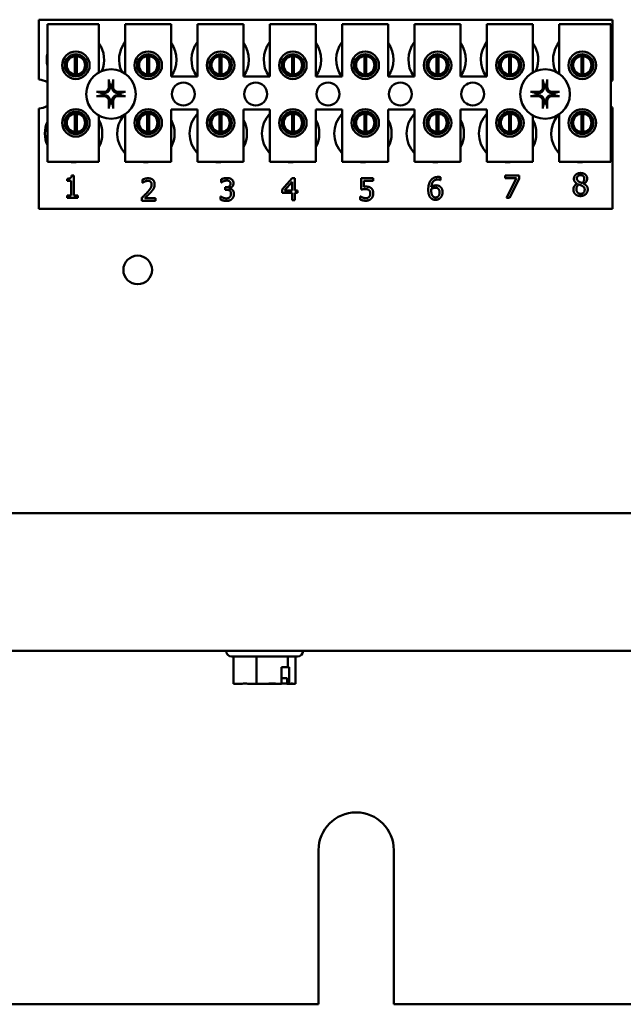
# Model space of a CAD drawing. Units: inches. Extents: x 2 to 86, y 1 to 67.
# Drawn here: x 58.6 to 60.5, y 18.1 to 21.1 of the extents above; entities that cross this region are included whole.
import ezdxf

# ---------------------------------------------------------------- set-up
doc = ezdxf.new("R2010")
doc.units = ezdxf.units.IN
doc.header["$LTSCALE"] = 4
doc.header["$MEASUREMENT"] = 0
doc.layers.add('Visible (ANSI)', color=7, linetype='Continuous', lineweight=50)

msp = doc.modelspace()

# ---------------------------------------------------------------- linework, layer by layer
at = {"layer": 'Visible (ANSI)'}
for p, q in [((58.6799, 21.1264), (60.4656, 21.1264)), ((58.6799, 20.9399), (58.6799, 21.1264)), ((60.4656, 21.1264), (60.4656, 20.9371)), ((58.707, 21.1127), (58.867, 21.1127)), ((58.707, 20.6841), (58.707, 21.1127)), ((58.867, 21.1127), (58.867, 20.9621)), ((58.9493, 21.1127), (59.0921, 21.1127)), ((58.9493, 20.9582), (58.9493, 21.1127)), ((59.0921, 21.1127), (59.0921, 20.9498)), ((59.1744, 21.1127), (59.3173, 21.1127)), ((59.1744, 20.9498), (59.1744, 21.1127)), ((59.3173, 21.1127), (59.3173, 20.9498)), ((59.3996, 21.1127), (59.5424, 21.1127)), ((59.3996, 20.9498), (59.3996, 21.1127)), ((59.5424, 21.1127), (59.5424, 20.9498)), ((59.6247, 21.1127), (59.7676, 21.1127)), ((59.6247, 20.9498), (59.6247, 21.1127)), ((59.7676, 21.1127), (59.7676, 20.9498)), ((59.8499, 21.1127), (59.9927, 21.1127)), ((59.8499, 20.9498), (59.8499, 21.1127)), ((59.9927, 21.1127), (59.9927, 20.9498)), ((60.075, 21.1127), (60.2179, 21.1127)), ((60.075, 20.9498), (60.075, 21.1127)), ((60.2179, 21.1127), (60.2179, 20.9621)), ((60.3001, 21.1127), (60.4601, 21.1127)), ((60.3001, 20.9582), (60.3001, 21.1127)), ((60.4601, 21.1127), (60.4601, 20.6841)), ((58.7657, 21.0021), (58.7657, 20.9672)), ((58.7928, 20.9564), (58.7928, 21.0132)), ((58.7983, 21.0132), (58.7983, 20.9564)), ((58.8254, 20.9672), (58.8254, 21.0021)), ((58.9909, 21.0021), (58.9909, 20.9672)), ((59.018, 20.9564), (59.018, 21.0132)), ((59.0234, 21.0132), (59.0234, 20.9564)), ((59.0506, 20.9672), (59.0506, 21.0021)), ((59.216, 21.0021), (59.216, 20.9672)), ((59.2431, 20.9564), (59.2431, 21.0132)), ((59.2486, 21.0132), (59.2486, 20.9564)), ((59.2757, 20.9672), (59.2757, 21.0021)), ((59.4411, 21.0021), (59.4411, 20.9672)), ((59.4683, 20.9564), (59.4683, 21.0132)), ((59.4737, 21.0132), (59.4737, 20.9564)), ((59.5008, 20.9672), (59.5008, 21.0021)), ((59.6663, 21.0021), (59.6663, 20.9672)), ((59.6934, 20.9564), (59.6934, 21.0132)), ((59.6989, 21.0132), (59.6989, 20.9564)), ((59.726, 20.9672), (59.726, 21.0021)), ((59.8914, 21.0021), (59.8914, 20.9672)), ((59.9185, 20.9564), (59.9185, 21.0132)), ((59.924, 21.0132), (59.924, 20.9564)), ((59.9511, 20.9672), (59.9511, 21.0021)), ((60.1166, 21.0021), (60.1166, 20.9672)), ((60.1437, 20.9564), (60.1437, 21.0132)), ((60.1492, 21.0132), (60.1492, 20.9564)), ((60.1763, 20.9672), (60.1763, 21.0021)), ((60.3417, 21.0021), (60.3417, 20.9672)), ((60.3688, 20.9564), (60.3688, 21.0132)), ((60.3743, 21.0132), (60.3743, 20.9564)), ((60.4014, 20.9672), (60.4014, 21.0021)), ((59.0921, 20.9498), (59.1744, 20.9498)), ((59.3173, 20.9498), (59.3996, 20.9498)), ((59.5424, 20.9498), (59.6247, 20.9498)), ((59.7676, 20.9498), (59.8499, 20.9498)), ((59.9927, 20.9498), (60.075, 20.9498)), ((58.6799, 20.5379), (58.6799, 20.8502)), ((59.0921, 20.847), (59.0921, 20.6841)), ((59.1744, 20.847), (59.0921, 20.847)), ((59.1744, 20.6841), (59.1744, 20.847)), ((59.3173, 20.847), (59.3173, 20.6841)), ((59.3996, 20.847), (59.3173, 20.847)), ((59.3996, 20.6841), (59.3996, 20.847)), ((59.5424, 20.847), (59.5424, 20.6841)), ((59.6247, 20.847), (59.5424, 20.847)), ((59.6247, 20.6841), (59.6247, 20.847)), ((59.7676, 20.847), (59.7676, 20.6841)), ((59.8499, 20.847), (59.7676, 20.847)), ((59.8499, 20.6841), (59.8499, 20.847)), ((59.9927, 20.847), (59.9927, 20.6841)), ((60.075, 20.847), (59.9927, 20.847)), ((60.075, 20.6841), (60.075, 20.847)), ((60.4656, 20.8529), (60.4656, 20.5379)), ((58.7657, 20.8228), (58.7657, 20.7879)), ((58.7928, 20.7769), (58.7928, 20.8338)), ((58.7983, 20.8338), (58.7983, 20.7769)), ((58.8254, 20.7879), (58.8254, 20.8228)), ((58.867, 20.8279), (58.867, 20.6841)), ((58.9493, 20.6841), (58.9493, 20.8318)), ((58.9909, 20.8228), (58.9909, 20.7879)), ((59.018, 20.7769), (59.018, 20.8338)), ((59.0234, 20.8338), (59.0234, 20.7769)), ((59.0506, 20.7879), (59.0506, 20.8228)), ((59.216, 20.8228), (59.216, 20.7879)), ((59.2431, 20.7769), (59.2431, 20.8338)), ((59.2486, 20.8338), (59.2486, 20.7769)), ((59.2757, 20.7879), (59.2757, 20.8228)), ((59.4411, 20.8228), (59.4411, 20.7879)), ((59.4683, 20.7769), (59.4683, 20.8338)), ((59.4737, 20.8338), (59.4737, 20.7769)), ((59.5008, 20.7879), (59.5008, 20.8228)), ((59.6663, 20.8228), (59.6663, 20.7879)), ((59.6934, 20.7769), (59.6934, 20.8338)), ((59.6989, 20.8338), (59.6989, 20.7769)), ((59.726, 20.7879), (59.726, 20.8228)), ((59.8914, 20.8228), (59.8914, 20.7879)), ((59.9185, 20.7769), (59.9185, 20.8338)), ((59.924, 20.8338), (59.924, 20.7769)), ((59.9511, 20.7879), (59.9511, 20.8228)), ((60.1166, 20.8228), (60.1166, 20.7879)), ((60.1437, 20.7769), (60.1437, 20.8338)), ((60.1492, 20.8338), (60.1492, 20.7769)), ((60.1763, 20.7879), (60.1763, 20.8228)), ((60.2179, 20.8279), (60.2179, 20.6841)), ((60.3001, 20.6841), (60.3001, 20.8318)), ((60.3417, 20.8228), (60.3417, 20.7879)), ((60.3688, 20.7769), (60.3688, 20.8338)), ((60.3743, 20.8338), (60.3743, 20.7769)), ((60.4014, 20.7879), (60.4014, 20.8228)), ((58.867, 20.6841), (58.707, 20.6841)), ((59.0921, 20.6841), (58.9493, 20.6841)), ((59.3173, 20.6841), (59.1744, 20.6841)), ((59.5424, 20.6841), (59.3996, 20.6841)), ((59.7676, 20.6841), (59.6247, 20.6841)), ((59.9927, 20.6841), (59.8499, 20.6841)), ((60.2179, 20.6841), (60.075, 20.6841)), ((60.4601, 20.6841), (60.3001, 20.6841)), ((58.7683, 20.6253), (58.7683, 20.6315)), ((58.7807, 20.6253), (58.7683, 20.6253)), ((58.7807, 20.5793), (58.7807, 20.6253)), ((58.7824, 20.6411), (58.7896, 20.6411)), ((58.7896, 20.6411), (58.7896, 20.5793)), ((59.0028, 20.619), (59.0028, 20.6288)), ((59.2478, 20.6198), (59.2478, 20.6295)), ((59.438, 20.5975), (59.4687, 20.6329)), ((59.4687, 20.6329), (59.4771, 20.6329)), ((59.4771, 20.6329), (59.4771, 20.5953)), ((59.6832, 20.5975), (59.6832, 20.6329)), ((59.6832, 20.6329), (59.7208, 20.6329)), ((59.7208, 20.6248), (59.692, 20.6248)), ((59.692, 20.6248), (59.692, 20.6065)), ((59.7208, 20.6329), (59.7208, 20.6248)), ((59.9308, 20.6272), (59.9304, 20.6272)), ((59.9308, 20.6361), (59.9308, 20.6272)), ((60.1314, 20.6331), (60.1314, 20.6411)), ((60.1314, 20.6411), (60.1749, 20.6411)), ((60.1668, 20.6331), (60.1314, 20.6331)), ((60.1354, 20.5725), (60.1668, 20.6331)), ((60.1749, 20.6308), (60.1452, 20.5725)), ((60.1749, 20.6411), (60.1749, 20.6308)), ((59.0033, 20.619), (59.0028, 20.619)), ((59.2483, 20.6198), (59.2478, 20.6198)), ((59.2599, 20.6047), (59.2629, 20.6047)), ((59.2599, 20.5971), (59.2599, 20.6047)), ((59.2638, 20.5971), (59.2599, 20.5971)), ((59.2736, 20.6018), (59.2736, 20.6012)), ((59.438, 20.5879), (59.438, 20.5975)), ((59.4683, 20.622), (59.4453, 20.5953)), ((59.4453, 20.5953), (59.4683, 20.5953)), ((59.4683, 20.5953), (59.4683, 20.622)), ((59.4771, 20.5953), (59.4853, 20.5953)), ((59.4853, 20.5953), (59.4853, 20.5879)), ((60.3556, 20.6158), (60.3556, 20.6161)), ((60.3765, 20.6157), (60.3765, 20.6154)), ((58.7683, 20.5793), (58.7807, 20.5793)), ((58.7683, 20.5723), (58.7683, 20.5793)), ((58.8017, 20.5723), (58.7683, 20.5723)), ((58.7896, 20.5793), (58.8017, 20.5793)), ((58.8017, 20.5793), (58.8017, 20.5723)), ((59.0013, 20.5629), (59.0013, 20.5726)), ((59.0099, 20.5708), (59.0436, 20.5708)), ((59.0436, 20.5708), (59.0436, 20.5629)), ((59.2459, 20.5665), (59.2459, 20.5762)), ((59.2459, 20.5762), (59.2466, 20.5762)), ((59.4683, 20.5879), (59.438, 20.5879)), ((59.4683, 20.5643), (59.4683, 20.5879)), ((59.4771, 20.5643), (59.4683, 20.5643)), ((59.4853, 20.5879), (59.4771, 20.5879)), ((59.4771, 20.5879), (59.4771, 20.5643)), ((59.6804, 20.5668), (59.6804, 20.5765)), ((59.6804, 20.5765), (59.681, 20.5765)), ((60.1452, 20.5725), (60.1354, 20.5725)), ((60.4656, 20.5379), (58.6799, 20.5379)), ((59.0436, 20.5629), (59.0013, 20.5629)), ((57.9028, 19.5906), (67.7194, 19.5906)), ((57.9028, 19.162), (67.7194, 19.162)), ((59.2631, 19.1615), (59.2631, 19.162)), ((59.5026, 19.1615), (59.5026, 19.162)), ((59.4854, 19.1443), (59.2803, 19.1443)), ((59.2861, 19.1443), (59.2861, 19.0598)), ((59.3581, 19.1443), (59.3581, 19.0598)), ((59.4548, 19.1443), (59.4548, 19.1112)), ((59.4796, 19.1443), (59.4796, 19.0598)), ((59.4358, 19.0598), (59.4358, 19.1112)), ((59.4358, 19.1112), (59.4548, 19.1112)), ((59.4548, 19.1112), (59.4597, 19.1112)), ((59.4597, 19.1112), (59.4597, 19.0598)), ((59.4358, 19.0769), (59.4531, 19.0769)), ((59.4531, 19.0769), (59.4531, 19.0655)), ((59.2861, 19.0598), (59.3091, 19.0598)), ((59.3299, 19.0598), (59.3299, 19.0599)), ((59.3323, 19.0598), (59.3299, 19.0598)), ((59.3323, 19.0598), (59.3351, 19.0598)), ((59.3351, 19.0598), (59.3581, 19.0598)), ((59.3581, 19.0598), (59.389, 19.0598)), ((59.389, 19.0598), (59.4239, 19.0598)), ((59.4239, 19.0598), (59.4358, 19.0598)), ((59.4566, 19.0598), (59.4573, 19.0598)), ((59.4597, 19.0598), (59.4573, 19.0598)), ((59.4597, 19.0598), (59.4628, 19.0598)), ((59.4628, 19.0598), (59.4717, 19.0598)), ((59.4717, 19.0598), (59.4796, 19.0598)), ((59.5508, 18.0619), (59.5508, 18.5419)), ((59.7851, 18.5419), (59.7851, 18.0619)), ((59.5508, 18.0619), (58.2166, 18.0619)), ((65.8366, 18.0619), (59.7851, 18.0619))]:
    msp.add_line(p, q, dxfattribs=at)
for centre, radius in [((58.7956, 20.9847), 0.0429), ((59.0207, 20.9847), 0.0429), ((59.2459, 20.9847), 0.0429), ((59.471, 20.9847), 0.0429), ((59.6961, 20.9847), 0.0429), ((59.9213, 20.9847), 0.0429), ((60.1464, 20.9847), 0.0429), ((60.3716, 20.9847), 0.0429), ((58.7956, 20.9847), 0.0346), ((59.0207, 20.9847), 0.0346), ((59.2459, 20.9847), 0.0346), ((59.471, 20.9847), 0.0346), ((59.6961, 20.9847), 0.0346), ((59.9213, 20.9847), 0.0346), ((60.1464, 20.9847), 0.0346), ((60.3716, 20.9847), 0.0346), ((58.9051, 20.895), 0.0771), ((60.2559, 20.895), 0.0771), ((59.1302, 20.895), 0.0357), ((59.3554, 20.895), 0.0357), ((59.5805, 20.895), 0.0357), ((59.8056, 20.895), 0.0357), ((60.0308, 20.895), 0.0357), ((58.7956, 20.8054), 0.0429), ((58.7956, 20.8054), 0.0346), ((59.0207, 20.8054), 0.0429), ((59.0207, 20.8054), 0.0346), ((59.2459, 20.8054), 0.0429), ((59.2459, 20.8054), 0.0346), ((59.471, 20.8054), 0.0429), ((59.471, 20.8054), 0.0346), ((59.6961, 20.8054), 0.0429), ((59.6961, 20.8054), 0.0346), ((59.9213, 20.8054), 0.0429), ((59.9213, 20.8054), 0.0346), ((60.1464, 20.8054), 0.0429), ((60.1464, 20.8054), 0.0346), ((60.3716, 20.8054), 0.0429), ((60.3716, 20.8054), 0.0346), ((58.988, 20.3476), 0.0446)]:
    msp.add_circle(centre, radius, dxfattribs=at)
for centre, radius, start, end in [((59.0194, 21.0019), 0.0893, 141.7092, 204.6093), ((59.2445, 21.0019), 0.0893, 141.7092, 215.6389), ((59.4696, 21.0019), 0.0893, 141.7092, 215.6389), ((59.6948, 21.0019), 0.0893, 141.7092, 215.6389), ((59.9199, 21.0019), 0.0893, 141.7092, 215.6389), ((60.1451, 21.0019), 0.0893, 141.7092, 215.6389), ((60.3702, 21.0019), 0.0893, 141.7092, 204.6093), ((58.7942, 21.0019), 0.0893, 336.7028, 35.4004), ((59.0194, 21.0019), 0.0893, 324.5996, 35.4004), ((59.2445, 21.0019), 0.0893, 324.5996, 35.4004), ((59.4696, 21.0019), 0.0893, 324.5996, 35.4004), ((59.6948, 21.0019), 0.0893, 324.5996, 35.4004), ((59.9199, 21.0019), 0.0893, 324.5996, 35.4004), ((60.1451, 21.0019), 0.0893, 336.7028, 35.4004), ((58.7942, 21.0019), 0.0893, 167.6545, 192.3455), ((58.7956, 20.9848), 0.0286, 95.4833, 264.5167), ((58.7956, 20.9848), 0.0286, 84.5167, 95.4833), ((58.7956, 20.9848), 0.0286, 275.4833, 84.5167), ((59.0207, 20.9848), 0.0286, 95.4833, 264.5167), ((59.0207, 20.9848), 0.0286, 84.5167, 95.4833), ((59.0207, 20.9848), 0.0286, 275.4833, 84.5167), ((59.2459, 20.9848), 0.0286, 95.4833, 264.5167), ((59.2459, 20.9848), 0.0286, 84.5167, 95.4833), ((59.2459, 20.9848), 0.0286, 275.4833, 84.5167), ((59.471, 20.9848), 0.0286, 95.4833, 264.5167), ((59.471, 20.9848), 0.0286, 84.5167, 95.4833), ((59.471, 20.9848), 0.0286, 275.4833, 84.5167), ((59.6961, 20.9848), 0.0286, 95.4833, 264.5167), ((59.6961, 20.9848), 0.0286, 84.5167, 95.4833), ((59.6961, 20.9848), 0.0286, 275.4833, 84.5167), ((59.9213, 20.9848), 0.0286, 95.4833, 264.5167), ((59.9213, 20.9848), 0.0286, 84.5167, 95.4833), ((59.9213, 20.9848), 0.0286, 275.4833, 84.5167), ((60.1464, 20.9848), 0.0286, 95.4833, 264.5167), ((60.1464, 20.9848), 0.0286, 84.5167, 95.4833), ((60.1464, 20.9848), 0.0286, 275.4833, 84.5167), ((60.3716, 20.9848), 0.0286, 95.4833, 264.5167), ((60.3716, 20.9848), 0.0286, 84.5167, 95.4833), ((60.3716, 20.9848), 0.0286, 275.4833, 84.5167), ((58.6799, 20.895), 0.0449, 52.8859, 90), ((58.7956, 20.9848), 0.0286, 264.5167, 275.4833), ((59.0207, 20.9848), 0.0286, 264.5167, 275.4833), ((59.2459, 20.9848), 0.0286, 264.5167, 275.4833), ((59.471, 20.9848), 0.0286, 264.5167, 275.4833), ((59.6961, 20.9848), 0.0286, 264.5167, 275.4833), ((59.9213, 20.9848), 0.0286, 264.5167, 275.4833), ((60.1464, 20.9848), 0.0286, 264.5167, 275.4833), ((60.3716, 20.9848), 0.0286, 264.5167, 275.4833), ((60.4811, 20.895), 0.0449, 110.1195, 117.8237), ((58.9051, 20.895), 0.0293, 82.3836, 97.6164), ((60.2559, 20.895), 0.0293, 82.3836, 97.6164), ((58.9051, 20.895), 0.0293, 172.3836, 187.6164), ((58.9051, 20.895), 0.0293, 352.3836, 7.6164), ((60.2559, 20.895), 0.0293, 172.3836, 187.6164), ((60.2559, 20.895), 0.0293, 352.3836, 7.6164), ((58.6799, 20.895), 0.0449, 270, 307.1141), ((58.9051, 20.895), 0.0293, 262.3836, 277.6164), ((60.2559, 20.895), 0.0293, 262.3836, 277.6164), ((60.4811, 20.895), 0.0449, 242.1763, 249.8805), ((58.7885, 20.7722), 0.0893, 155.9059, 204.0941), ((58.7956, 20.8054), 0.0286, 95.4833, 264.5167), ((58.7956, 20.8054), 0.0286, 84.5167, 95.4833), ((58.7956, 20.8054), 0.0286, 275.4833, 84.5167), ((58.7885, 20.7722), 0.0893, 331.5369, 28.4631), ((59.0136, 20.7722), 0.0893, 140.652, 223.8731), ((59.0207, 20.8054), 0.0286, 95.4833, 264.5167), ((59.0207, 20.8054), 0.0286, 84.5167, 95.4833), ((59.0207, 20.8054), 0.0286, 275.4833, 84.5167), ((59.0136, 20.7722), 0.0893, 331.5369, 28.4631), ((59.2388, 20.7722), 0.0893, 136.1269, 223.8731), ((59.2459, 20.8054), 0.0286, 95.4833, 264.5167), ((59.2459, 20.8054), 0.0286, 84.5167, 95.4833), ((59.2459, 20.8054), 0.0286, 275.4833, 84.5167), ((59.2388, 20.7722), 0.0893, 331.5369, 28.4631), ((59.4639, 20.7722), 0.0893, 136.1269, 223.8731), ((59.471, 20.8054), 0.0286, 95.4833, 264.5167), ((59.471, 20.8054), 0.0286, 84.5167, 95.4833), ((59.471, 20.8054), 0.0286, 275.4833, 84.5167), ((59.4639, 20.7722), 0.0893, 331.5369, 28.4631), ((59.6891, 20.7722), 0.0893, 136.1269, 223.8731), ((59.6961, 20.8054), 0.0286, 95.4833, 264.5167), ((59.6961, 20.8054), 0.0286, 84.5167, 95.4833), ((59.6961, 20.8054), 0.0286, 275.4833, 84.5167), ((59.6891, 20.7722), 0.0893, 331.5369, 28.4631), ((59.9142, 20.7722), 0.0893, 136.1269, 223.8731), ((59.9213, 20.8054), 0.0286, 95.4833, 264.5167), ((59.9213, 20.8054), 0.0286, 84.5167, 95.4833), ((59.9213, 20.8054), 0.0286, 275.4833, 84.5167), ((59.9142, 20.7722), 0.0893, 331.5369, 28.4631), ((60.1394, 20.7722), 0.0893, 136.1269, 223.8731), ((60.1464, 20.8054), 0.0286, 95.4833, 264.5167), ((60.1464, 20.8054), 0.0286, 84.5167, 95.4833), ((60.1464, 20.8054), 0.0286, 275.4833, 84.5167), ((60.1394, 20.7722), 0.0893, 331.5369, 28.4631), ((60.3645, 20.7722), 0.0893, 140.652, 223.8731), ((60.3716, 20.8054), 0.0286, 95.4833, 264.5167), ((60.3716, 20.8054), 0.0286, 84.5167, 95.4833), ((60.3716, 20.8054), 0.0286, 275.4833, 84.5167), ((58.7956, 20.8054), 0.0286, 264.5167, 275.4833), ((59.0207, 20.8054), 0.0286, 264.5167, 275.4833), ((59.2459, 20.8054), 0.0286, 264.5167, 275.4833), ((59.471, 20.8054), 0.0286, 264.5167, 275.4833), ((59.6961, 20.8054), 0.0286, 264.5167, 275.4833), ((59.9213, 20.8054), 0.0286, 264.5167, 275.4833), ((60.1464, 20.8054), 0.0286, 264.5167, 275.4833), ((60.3716, 20.8054), 0.0286, 264.5167, 275.4833), ((58.7885, 20.7722), 0.0893, 260.3583, 279.6417), ((59.0136, 20.7722), 0.0893, 260.3583, 279.6417), ((59.2388, 20.7722), 0.0893, 260.3583, 279.6417), ((59.4639, 20.7722), 0.0893, 260.3583, 279.6417), ((59.6891, 20.7722), 0.0893, 260.3583, 279.6417), ((59.9142, 20.7722), 0.0893, 260.3583, 279.6417), ((60.1394, 20.7722), 0.0893, 260.3583, 279.6417), ((60.3645, 20.7722), 0.0893, 260.3583, 279.6417), ((59.2803, 19.1615), 0.0171, 180, 270), ((59.4854, 19.1615), 0.0171, 270, 0), ((59.668, 18.5419), 0.1171, 0, 180)]:
    msp.add_arc(centre, radius, start, end, dxfattribs=at)
for centre, major_axis, start_param, end_param in [((58.9083, 20.8952), (0.0052, -0.1001), 4.242952, 4.480279), ((58.9019, 20.8952), (0.0052, 0.1001), 4.944499, 5.181826), ((60.2591, 20.8952), (0.0052, -0.1001), 4.242952, 4.480279), ((60.2527, 20.8952), (0.0052, 0.1001), 4.944499, 5.181826), ((58.9049, 20.8918), (-0.1001, 0.0052), 4.944499, 5.181826), ((58.9052, 20.8918), (-0.1001, -0.0052), 4.242952, 4.480279), ((60.2558, 20.8918), (-0.1001, 0.0052), 4.944499, 5.181826), ((60.2561, 20.8918), (-0.1001, -0.0052), 4.242952, 4.480279), ((58.9049, 20.8982), (0.1001, 0.0052), 4.242952, 4.480279), ((58.9083, 20.8948), (-0.0052, -0.1001), 4.944499, 5.181826), ((58.9019, 20.8948), (-0.0052, 0.1001), 4.242952, 4.480279), ((58.9052, 20.8982), (0.1001, -0.0052), 4.944499, 5.181826), ((60.2558, 20.8982), (0.1001, 0.0052), 4.242952, 4.480279), ((60.2591, 20.8948), (-0.0052, -0.1001), 4.944499, 5.181826), ((60.2527, 20.8948), (-0.0052, 0.1001), 4.242952, 4.480279), ((60.2561, 20.8982), (0.1001, -0.0052), 4.944499, 5.181826)]:
    msp.add_ellipse(centre, major_axis=major_axis, ratio=0.087156, start_param=start_param, end_param=end_param, dxfattribs=at)
for points, knots in [([(58.8985, 20.9357), (58.8984, 20.9359), (58.8984, 20.9361), (58.8983, 20.9366), (58.8983, 20.937), (58.8982, 20.9377), (58.8982, 20.9382), (58.8981, 20.939), (58.8981, 20.9395), (58.8981, 20.9399), (58.8981, 20.94), (58.8981, 20.9401)], [0.04855252, 0.04855252, 0.04855252, 0.04855252, 0.05284999, 0.05284999, 0.05811668, 0.05811668, 0.06341303, 0.06341303, 0.06871378, 0.06871378, 0.06981434, 0.06981434, 0.06981434, 0.06981434]), ([(58.912, 20.9401), (58.912, 20.94), (58.912, 20.9399), (58.912, 20.9395), (58.912, 20.939), (58.912, 20.9382), (58.9119, 20.9377), (58.9119, 20.937), (58.9118, 20.9366), (58.9117, 20.9361), (58.9117, 20.9359), (58.9117, 20.9357)], [0.01481468, 0.01481468, 0.01481468, 0.01481468, 0.01591524, 0.01591524, 0.02121599, 0.02121599, 0.02651234, 0.02651234, 0.03177903, 0.03177903, 0.0360765, 0.0360765, 0.0360765, 0.0360765]), ([(60.2493, 20.9357), (60.2493, 20.9359), (60.2493, 20.9361), (60.2492, 20.9366), (60.2491, 20.937), (60.2491, 20.9377), (60.249, 20.9382), (60.249, 20.939), (60.249, 20.9395), (60.249, 20.9399), (60.249, 20.94), (60.249, 20.9401)], [0.04855252, 0.04855252, 0.04855252, 0.04855252, 0.05284999, 0.05284999, 0.05811668, 0.05811668, 0.06341303, 0.06341303, 0.06871378, 0.06871378, 0.06981434, 0.06981434, 0.06981434, 0.06981434]), ([(60.2629, 20.9401), (60.2629, 20.94), (60.2629, 20.9399), (60.2629, 20.9395), (60.2629, 20.939), (60.2628, 20.9382), (60.2628, 20.9377), (60.2627, 20.937), (60.2627, 20.9366), (60.2626, 20.9361), (60.2626, 20.9359), (60.2625, 20.9357)], [0.01481468, 0.01481468, 0.01481468, 0.01481468, 0.01591524, 0.01591524, 0.02121599, 0.02121599, 0.02651234, 0.02651234, 0.03177903, 0.03177903, 0.0360765, 0.0360765, 0.0360765, 0.0360765]), ([(58.86, 20.902), (58.8601, 20.902), (58.8602, 20.902), (58.8606, 20.902), (58.8611, 20.9019), (58.8619, 20.9019), (58.8624, 20.9019), (58.8631, 20.9018), (58.8635, 20.9018), (58.864, 20.9017), (58.8642, 20.9016), (58.8643, 20.9016)], [0.01481468, 0.01481468, 0.01481468, 0.01481468, 0.01591524, 0.01591524, 0.02121599, 0.02121599, 0.02651234, 0.02651234, 0.03177903, 0.03177903, 0.0360765, 0.0360765, 0.0360765, 0.0360765]), ([(58.9018, 20.9179), (58.902, 20.9156), (58.9018, 20.913), (58.9007, 20.9093), (58.9001, 20.908), (58.8986, 20.9056), (58.8978, 20.9044), (58.8957, 20.9023), (58.8945, 20.9014), (58.8921, 20.9), (58.8908, 20.8994), (58.8871, 20.8983), (58.8845, 20.8981), (58.8822, 20.8983)], [0.3725423, 0.3725423, 0.3725423, 0.3725423, 0.4082549, 0.4082549, 0.4280922, 0.4280922, 0.4479295, 0.4479295, 0.4677669, 0.4677669, 0.4876042, 0.4876042, 0.5233168, 0.5233168, 0.5233168, 0.5233168]), ([(58.8986, 20.9178), (58.8986, 20.9159), (58.8983, 20.9138), (58.8969, 20.9099), (58.8958, 20.9081), (58.8932, 20.9052), (58.8915, 20.904), (58.8879, 20.9022), (58.8858, 20.9017), (58.8834, 20.9015), (58.8829, 20.9015), (58.8823, 20.9015)], [0, 0, 0, 0, 0.0260573, 0.0260573, 0.0521146, 0.0521146, 0.0779973, 0.0779973, 0.1038801, 0.1038801, 0.1111266, 0.1111266, 0.1111266, 0.1111266]), ([(58.928, 20.8983), (58.9256, 20.8981), (58.9231, 20.8983), (58.9193, 20.8994), (58.9181, 20.9), (58.9156, 20.9014), (58.9145, 20.9023), (58.9124, 20.9044), (58.9115, 20.9056), (58.9101, 20.908), (58.9095, 20.9093), (58.9083, 20.913), (58.9081, 20.9156), (58.9083, 20.9179)], [0.3725423, 0.3725423, 0.3725423, 0.3725423, 0.4082549, 0.4082549, 0.4280922, 0.4280922, 0.4479295, 0.4479295, 0.4677669, 0.4677669, 0.4876042, 0.4876042, 0.5233168, 0.5233168, 0.5233168, 0.5233168]), ([(58.9278, 20.9015), (58.9259, 20.9015), (58.9239, 20.9018), (58.92, 20.9032), (58.9182, 20.9043), (58.9153, 20.9069), (58.914, 20.9085), (58.9122, 20.9122), (58.9117, 20.9143), (58.9116, 20.9167), (58.9115, 20.9172), (58.9116, 20.9178)], [0, 0, 0, 0, 0.0260573, 0.0260573, 0.0521146, 0.0521146, 0.0779973, 0.0779973, 0.1038801, 0.1038801, 0.1111266, 0.1111266, 0.1111266, 0.1111266]), ([(58.9458, 20.9016), (58.9459, 20.9016), (58.9462, 20.9017), (58.9467, 20.9018), (58.9471, 20.9018), (58.9478, 20.9019), (58.9483, 20.9019), (58.949, 20.9019), (58.9495, 20.902), (58.95, 20.902), (58.95, 20.902), (58.9501, 20.902)], [0.04855252, 0.04855252, 0.04855252, 0.04855252, 0.05284999, 0.05284999, 0.05811668, 0.05811668, 0.06341303, 0.06341303, 0.06871378, 0.06871378, 0.06981434, 0.06981434, 0.06981434, 0.06981434]), ([(60.2109, 20.902), (60.211, 20.902), (60.211, 20.902), (60.2115, 20.902), (60.212, 20.9019), (60.2127, 20.9019), (60.2132, 20.9019), (60.2139, 20.9018), (60.2143, 20.9018), (60.2148, 20.9017), (60.2151, 20.9016), (60.2152, 20.9016)], [0.01481468, 0.01481468, 0.01481468, 0.01481468, 0.01591524, 0.01591524, 0.02121599, 0.02121599, 0.02651234, 0.02651234, 0.03177903, 0.03177903, 0.0360765, 0.0360765, 0.0360765, 0.0360765]), ([(60.2527, 20.9179), (60.2529, 20.9156), (60.2527, 20.913), (60.2515, 20.9093), (60.2509, 20.908), (60.2495, 20.9056), (60.2486, 20.9044), (60.2465, 20.9023), (60.2454, 20.9014), (60.2429, 20.9), (60.2417, 20.8994), (60.2379, 20.8983), (60.2354, 20.8981), (60.233, 20.8983)], [0.3725423, 0.3725423, 0.3725423, 0.3725423, 0.4082549, 0.4082549, 0.4280922, 0.4280922, 0.4479295, 0.4479295, 0.4677669, 0.4677669, 0.4876042, 0.4876042, 0.5233168, 0.5233168, 0.5233168, 0.5233168]), ([(60.2494, 20.9178), (60.2495, 20.9159), (60.2492, 20.9138), (60.2478, 20.9099), (60.2467, 20.9081), (60.2441, 20.9052), (60.2424, 20.904), (60.2387, 20.9022), (60.2367, 20.9017), (60.2343, 20.9015), (60.2337, 20.9015), (60.2332, 20.9015)], [0, 0, 0, 0, 0.0260573, 0.0260573, 0.0521146, 0.0521146, 0.0779973, 0.0779973, 0.1038801, 0.1038801, 0.1111266, 0.1111266, 0.1111266, 0.1111266]), ([(60.2788, 20.8983), (60.2765, 20.8981), (60.2739, 20.8983), (60.2702, 20.8994), (60.2689, 20.9), (60.2665, 20.9014), (60.2653, 20.9023), (60.2632, 20.9044), (60.2624, 20.9056), (60.2609, 20.908), (60.2603, 20.9093), (60.2592, 20.913), (60.259, 20.9156), (60.2592, 20.9179)], [0.3725423, 0.3725423, 0.3725423, 0.3725423, 0.4082549, 0.4082549, 0.4280922, 0.4280922, 0.4479295, 0.4479295, 0.4677669, 0.4677669, 0.4876042, 0.4876042, 0.5233168, 0.5233168, 0.5233168, 0.5233168]), ([(60.2787, 20.9015), (60.2768, 20.9015), (60.2747, 20.9018), (60.2708, 20.9032), (60.269, 20.9043), (60.2662, 20.9069), (60.2649, 20.9085), (60.2631, 20.9122), (60.2626, 20.9143), (60.2624, 20.9167), (60.2624, 20.9172), (60.2624, 20.9178)], [0, 0, 0, 0, 0.0260573, 0.0260573, 0.0521146, 0.0521146, 0.0779973, 0.0779973, 0.1038801, 0.1038801, 0.1111266, 0.1111266, 0.1111266, 0.1111266]), ([(60.2967, 20.9016), (60.2968, 20.9016), (60.297, 20.9017), (60.2975, 20.9018), (60.2979, 20.9018), (60.2986, 20.9019), (60.2991, 20.9019), (60.2999, 20.9019), (60.3004, 20.902), (60.3008, 20.902), (60.3009, 20.902), (60.301, 20.902)], [0.04855252, 0.04855252, 0.04855252, 0.04855252, 0.05284999, 0.05284999, 0.05811668, 0.05811668, 0.06341303, 0.06341303, 0.06871378, 0.06871378, 0.06981434, 0.06981434, 0.06981434, 0.06981434]), ([(58.8643, 20.8884), (58.8642, 20.8884), (58.864, 20.8883), (58.8635, 20.8883), (58.8631, 20.8882), (58.8624, 20.8882), (58.8619, 20.8881), (58.8611, 20.8881), (58.8606, 20.8881), (58.8602, 20.8881), (58.8601, 20.8881), (58.86, 20.8881)], [0.04855252, 0.04855252, 0.04855252, 0.04855252, 0.05284999, 0.05284999, 0.05811668, 0.05811668, 0.06341303, 0.06341303, 0.06871378, 0.06871378, 0.06981434, 0.06981434, 0.06981434, 0.06981434]), ([(58.8822, 20.8917), (58.8845, 20.892), (58.8871, 20.8917), (58.8908, 20.8906), (58.8921, 20.89), (58.8945, 20.8886), (58.8957, 20.8877), (58.8978, 20.8856), (58.8986, 20.8845), (58.9001, 20.882), (58.9007, 20.8807), (58.9018, 20.877), (58.902, 20.8745), (58.9018, 20.8721)], [0.3725423, 0.3725423, 0.3725423, 0.3725423, 0.4082549, 0.4082549, 0.4280922, 0.4280922, 0.4479295, 0.4479295, 0.4677669, 0.4677669, 0.4876042, 0.4876042, 0.5233168, 0.5233168, 0.5233168, 0.5233168]), ([(58.8823, 20.8885), (58.8842, 20.8886), (58.8863, 20.8883), (58.8902, 20.8869), (58.8919, 20.8858), (58.8948, 20.8832), (58.8961, 20.8815), (58.8979, 20.8778), (58.8984, 20.8758), (58.8986, 20.8734), (58.8986, 20.8728), (58.8986, 20.8723)], [0, 0, 0, 0, 0.0260573, 0.0260573, 0.0521146, 0.0521146, 0.0779973, 0.0779973, 0.1038801, 0.1038801, 0.1111266, 0.1111266, 0.1111266, 0.1111266]), ([(58.9083, 20.8721), (58.9081, 20.8745), (58.9083, 20.877), (58.9095, 20.8807), (58.9101, 20.882), (58.9115, 20.8845), (58.9124, 20.8856), (58.9145, 20.8877), (58.9156, 20.8886), (58.9181, 20.89), (58.9193, 20.8906), (58.9231, 20.8917), (58.9256, 20.892), (58.928, 20.8917)], [0.3725423, 0.3725423, 0.3725423, 0.3725423, 0.4082549, 0.4082549, 0.4280922, 0.4280922, 0.4479295, 0.4479295, 0.4677669, 0.4677669, 0.4876042, 0.4876042, 0.5233168, 0.5233168, 0.5233168, 0.5233168]), ([(58.9116, 20.8723), (58.9115, 20.8742), (58.9118, 20.8762), (58.9132, 20.8801), (58.9143, 20.8819), (58.9169, 20.8848), (58.9186, 20.8861), (58.9223, 20.8878), (58.9243, 20.8884), (58.9267, 20.8885), (58.9273, 20.8885), (58.9278, 20.8885)], [0, 0, 0, 0, 0.0260573, 0.0260573, 0.0521146, 0.0521146, 0.0779973, 0.0779973, 0.1038801, 0.1038801, 0.1111266, 0.1111266, 0.1111266, 0.1111266]), ([(58.9501, 20.8881), (58.95, 20.8881), (58.95, 20.8881), (58.9495, 20.8881), (58.949, 20.8881), (58.9483, 20.8881), (58.9478, 20.8882), (58.9471, 20.8882), (58.9467, 20.8883), (58.9462, 20.8883), (58.9459, 20.8884), (58.9458, 20.8884)], [0.01481468, 0.01481468, 0.01481468, 0.01481468, 0.01591524, 0.01591524, 0.02121599, 0.02121599, 0.02651234, 0.02651234, 0.03177903, 0.03177903, 0.0360765, 0.0360765, 0.0360765, 0.0360765]), ([(60.2152, 20.8884), (60.2151, 20.8884), (60.2148, 20.8883), (60.2143, 20.8883), (60.2139, 20.8882), (60.2132, 20.8882), (60.2127, 20.8881), (60.212, 20.8881), (60.2115, 20.8881), (60.211, 20.8881), (60.211, 20.8881), (60.2109, 20.8881)], [0.04855252, 0.04855252, 0.04855252, 0.04855252, 0.05284999, 0.05284999, 0.05811668, 0.05811668, 0.06341303, 0.06341303, 0.06871378, 0.06871378, 0.06981434, 0.06981434, 0.06981434, 0.06981434]), ([(60.233, 20.8917), (60.2354, 20.892), (60.2379, 20.8917), (60.2417, 20.8906), (60.2429, 20.89), (60.2454, 20.8886), (60.2465, 20.8877), (60.2486, 20.8856), (60.2495, 20.8845), (60.2509, 20.882), (60.2515, 20.8807), (60.2527, 20.877), (60.2529, 20.8745), (60.2527, 20.8721)], [0.3725423, 0.3725423, 0.3725423, 0.3725423, 0.4082549, 0.4082549, 0.4280922, 0.4280922, 0.4479295, 0.4479295, 0.4677669, 0.4677669, 0.4876042, 0.4876042, 0.5233168, 0.5233168, 0.5233168, 0.5233168]), ([(60.2332, 20.8885), (60.2351, 20.8886), (60.2371, 20.8883), (60.241, 20.8869), (60.2428, 20.8858), (60.2457, 20.8832), (60.247, 20.8815), (60.2488, 20.8778), (60.2493, 20.8758), (60.2494, 20.8734), (60.2495, 20.8728), (60.2494, 20.8723)], [0, 0, 0, 0, 0.0260573, 0.0260573, 0.0521146, 0.0521146, 0.0779973, 0.0779973, 0.1038801, 0.1038801, 0.1111266, 0.1111266, 0.1111266, 0.1111266]), ([(60.2592, 20.8721), (60.259, 20.8745), (60.2592, 20.877), (60.2603, 20.8807), (60.2609, 20.882), (60.2624, 20.8845), (60.2632, 20.8856), (60.2653, 20.8877), (60.2665, 20.8886), (60.2689, 20.89), (60.2702, 20.8906), (60.2739, 20.8917), (60.2765, 20.892), (60.2788, 20.8917)], [0.3725423, 0.3725423, 0.3725423, 0.3725423, 0.4082549, 0.4082549, 0.4280922, 0.4280922, 0.4479295, 0.4479295, 0.4677669, 0.4677669, 0.4876042, 0.4876042, 0.5233168, 0.5233168, 0.5233168, 0.5233168]), ([(60.2624, 20.8723), (60.2624, 20.8742), (60.2627, 20.8762), (60.2641, 20.8801), (60.2652, 20.8819), (60.2678, 20.8848), (60.2695, 20.8861), (60.2731, 20.8878), (60.2752, 20.8884), (60.2776, 20.8885), (60.2781, 20.8885), (60.2787, 20.8885)], [0, 0, 0, 0, 0.0260573, 0.0260573, 0.0521146, 0.0521146, 0.0779973, 0.0779973, 0.1038801, 0.1038801, 0.1111266, 0.1111266, 0.1111266, 0.1111266]), ([(60.301, 20.8881), (60.3009, 20.8881), (60.3008, 20.8881), (60.3004, 20.8881), (60.2999, 20.8881), (60.2991, 20.8881), (60.2986, 20.8882), (60.2979, 20.8882), (60.2975, 20.8883), (60.297, 20.8883), (60.2968, 20.8884), (60.2967, 20.8884)], [0.01481468, 0.01481468, 0.01481468, 0.01481468, 0.01591524, 0.01591524, 0.02121599, 0.02121599, 0.02651234, 0.02651234, 0.03177903, 0.03177903, 0.0360765, 0.0360765, 0.0360765, 0.0360765]), ([(58.8981, 20.85), (58.8981, 20.8501), (58.8981, 20.8501), (58.8981, 20.8506), (58.8981, 20.851), (58.8982, 20.8518), (58.8982, 20.8523), (58.8983, 20.853), (58.8983, 20.8534), (58.8984, 20.8539), (58.8984, 20.8541), (58.8985, 20.8543)], [0.01481468, 0.01481468, 0.01481468, 0.01481468, 0.01591524, 0.01591524, 0.02121599, 0.02121599, 0.02651234, 0.02651234, 0.03177903, 0.03177903, 0.0360765, 0.0360765, 0.0360765, 0.0360765]), ([(58.9117, 20.8543), (58.9117, 20.8541), (58.9117, 20.8539), (58.9118, 20.8534), (58.9119, 20.853), (58.9119, 20.8523), (58.912, 20.8518), (58.912, 20.851), (58.912, 20.8506), (58.912, 20.8501), (58.912, 20.8501), (58.912, 20.85)], [0.04855252, 0.04855252, 0.04855252, 0.04855252, 0.05284999, 0.05284999, 0.05811668, 0.05811668, 0.06341303, 0.06341303, 0.06871378, 0.06871378, 0.06981434, 0.06981434, 0.06981434, 0.06981434]), ([(60.249, 20.85), (60.249, 20.8501), (60.249, 20.8501), (60.249, 20.8506), (60.249, 20.851), (60.249, 20.8518), (60.2491, 20.8523), (60.2491, 20.853), (60.2492, 20.8534), (60.2493, 20.8539), (60.2493, 20.8541), (60.2493, 20.8543)], [0.01481468, 0.01481468, 0.01481468, 0.01481468, 0.01591524, 0.01591524, 0.02121599, 0.02121599, 0.02651234, 0.02651234, 0.03177903, 0.03177903, 0.0360765, 0.0360765, 0.0360765, 0.0360765]), ([(60.2625, 20.8543), (60.2626, 20.8541), (60.2626, 20.8539), (60.2627, 20.8534), (60.2627, 20.853), (60.2628, 20.8523), (60.2628, 20.8518), (60.2629, 20.851), (60.2629, 20.8506), (60.2629, 20.8501), (60.2629, 20.8501), (60.2629, 20.85)], [0.04855252, 0.04855252, 0.04855252, 0.04855252, 0.05284999, 0.05284999, 0.05811668, 0.05811668, 0.06341303, 0.06341303, 0.06871378, 0.06871378, 0.06981434, 0.06981434, 0.06981434, 0.06981434]), ([(59.4573, 19.0598), (59.4568, 19.0598), (59.4562, 19.0599), (59.4552, 19.0605), (59.4547, 19.0609), (59.454, 19.0619), (59.4536, 19.0626), (59.4532, 19.0639), (59.4531, 19.0648), (59.4531, 19.0655)], [0.03795763, 0.03795763, 0.03795763, 0.03795763, 0.04760535, 0.04760535, 0.05716879, 0.05716879, 0.06661446, 0.06661446, 0.07595608, 0.07595608, 0.07595608, 0.07595608]), ([(59.3351, 19.0598), (59.3339, 19.0598), (59.3324, 19.0598), (59.3283, 19.0599), (59.3249, 19.0601), (59.3221, 19.0601), (59.3192, 19.0601), (59.3158, 19.0599), (59.3118, 19.0598), (59.3103, 19.0598), (59.3091, 19.0598)], [0.5840084, 0.5840084, 0.5840084, 0.5840084, 0.6066591, 0.6066591, 0.6595764, 0.6595764, 0.6595764, 0.7124936, 0.7124936, 0.7351443, 0.7351443, 0.7351443, 0.7351443]), ([(59.4239, 19.0598), (59.4223, 19.0598), (59.4203, 19.0598), (59.4149, 19.0599), (59.4103, 19.0601), (59.4065, 19.0601), (59.4026, 19.0601), (59.3981, 19.0599), (59.3926, 19.0598), (59.3907, 19.0598), (59.389, 19.0598)], [0.5840084, 0.5840084, 0.5840084, 0.5840084, 0.6066591, 0.6066591, 0.6595764, 0.6595764, 0.6595764, 0.7124936, 0.7124936, 0.7351443, 0.7351443, 0.7351443, 0.7351443]), ([(59.4358, 19.0599), (59.4383, 19.06), (59.4412, 19.0601), (59.4436, 19.0601), (59.4464, 19.0601), (59.4499, 19.0599), (59.4539, 19.0598), (59.4554, 19.0598), (59.4566, 19.0598)], [0.6143784, 0.6143784, 0.6143784, 0.6143784, 0.6595764, 0.6595764, 0.6595764, 0.7124936, 0.7124936, 0.7351443, 0.7351443, 0.7351443, 0.7351443]), ([(59.4717, 19.0598), (59.4713, 19.0598), (59.4708, 19.0598), (59.4694, 19.0599), (59.4682, 19.0601), (59.4672, 19.0601), (59.4662, 19.0601), (59.4651, 19.0599), (59.4637, 19.0598), (59.4632, 19.0598), (59.4628, 19.0598)], [0.5840084, 0.5840084, 0.5840084, 0.5840084, 0.6066591, 0.6066591, 0.6595764, 0.6595764, 0.6595764, 0.7124936, 0.7124936, 0.7351443, 0.7351443, 0.7351443, 0.7351443])]:
    msp.add_open_spline(points, degree=3, knots=knots, dxfattribs=at)
for points, weights in [([(58.8985, 20.9357), (58.9001, 20.9289), (58.9012, 20.924)], [1.00284065999, 1.0159138541, 1]), ([(58.9089, 20.924), (58.9101, 20.9289), (58.9117, 20.9357)], [1, 1.01591385412, 1.00284065999]), ([(60.2493, 20.9357), (60.2509, 20.9289), (60.2521, 20.924)], [1.00284065999, 1.0159138541, 1]), ([(60.2598, 20.924), (60.2609, 20.9289), (60.2625, 20.9357)], [1, 1.01591385412, 1.00284065999]), ([(58.8761, 20.8989), (58.8712, 20.9), (58.8643, 20.9016)], [1, 1.0159138542, 1.00284066]), ([(58.9012, 20.924), (58.9015, 20.9206), (58.9018, 20.9179)], [1, 1.1273103555, 1.2534749934]), ([(58.9083, 20.9179), (58.9086, 20.9206), (58.9089, 20.924)], [1.2534749934, 1.1273103555, 1]), ([(58.9458, 20.9016), (58.939, 20.9), (58.9341, 20.8989)], [1.00284066, 1.0159138542, 1]), ([(60.2269, 20.8989), (60.222, 20.9), (60.2152, 20.9016)], [1, 1.0159138542, 1.00284066]), ([(60.2521, 20.924), (60.2524, 20.9206), (60.2527, 20.9179)], [1, 1.1273103555, 1.2534749934]), ([(60.2592, 20.9179), (60.2595, 20.9206), (60.2598, 20.924)], [1.2534749934, 1.1273103555, 1]), ([(60.2967, 20.9016), (60.2898, 20.9), (60.2849, 20.8989)], [1.00284066, 1.0159138542, 1]), ([(58.8643, 20.8884), (58.8712, 20.89), (58.8761, 20.8911)], [1.00284066001, 1.01591385423, 1]), ([(58.8822, 20.8983), (58.8795, 20.8986), (58.8761, 20.8989)], [1.2534749934, 1.1273103555, 1]), ([(58.8761, 20.8911), (58.8795, 20.8915), (58.8822, 20.8917)], [1, 1.1273103555, 1.2534749934]), ([(58.9018, 20.8721), (58.9015, 20.8694), (58.9012, 20.866)], [1.2534749934, 1.1273103555, 1]), ([(58.9089, 20.866), (58.9086, 20.8694), (58.9083, 20.8721)], [1, 1.1273103555, 1.2534749934]), ([(58.9341, 20.8989), (58.9307, 20.8986), (58.928, 20.8983)], [1, 1.1273103555, 1.2534749934]), ([(58.928, 20.8917), (58.9307, 20.8915), (58.9341, 20.8911)], [1.2534749934, 1.1273103555, 1]), ([(58.9341, 20.8911), (58.939, 20.89), (58.9458, 20.8884)], [1, 1.01591385412, 1.00284065999]), ([(60.2152, 20.8884), (60.222, 20.89), (60.2269, 20.8911)], [1.00284066001, 1.01591385423, 1]), ([(60.233, 20.8983), (60.2303, 20.8986), (60.2269, 20.8989)], [1.2534749934, 1.1273103555, 1]), ([(60.2269, 20.8911), (60.2303, 20.8915), (60.233, 20.8917)], [1, 1.1273103555, 1.2534749934]), ([(60.2527, 20.8721), (60.2524, 20.8694), (60.2521, 20.866)], [1.2534749934, 1.1273103555, 1]), ([(60.2598, 20.866), (60.2595, 20.8694), (60.2592, 20.8721)], [1, 1.1273103555, 1.2534749934]), ([(60.2849, 20.8989), (60.2815, 20.8986), (60.2788, 20.8983)], [1, 1.1273103555, 1.2534749934]), ([(60.2788, 20.8917), (60.2815, 20.8915), (60.2849, 20.8911)], [1.2534749934, 1.1273103555, 1]), ([(60.2849, 20.8911), (60.2898, 20.89), (60.2967, 20.8884)], [1, 1.01591385412, 1.00284065999]), ([(58.9012, 20.866), (58.9001, 20.8611), (58.8985, 20.8543)], [1, 1.01591385418, 1.00284066]), ([(58.9117, 20.8543), (58.9101, 20.8611), (58.9089, 20.866)], [1.00284066, 1.01591385419, 1]), ([(60.2521, 20.866), (60.2509, 20.8611), (60.2493, 20.8543)], [1, 1.01591385418, 1.00284066]), ([(60.2625, 20.8543), (60.2609, 20.8611), (60.2598, 20.866)], [1.00284066, 1.01591385419, 1])]:
    msp.add_rational_spline(points, weights, degree=2, dxfattribs=at)
for points, degree in [([(58.7683, 20.6315), (58.7753, 20.6315), (58.782, 20.6356), (58.7824, 20.6411)], 2), ([(59.0028, 20.6288), (59.0056, 20.6302), (59.0158, 20.6329), (59.0203, 20.6329)], 2), ([(59.0197, 20.6249), (59.0172, 20.6249), (59.0122, 20.6237), (59.0099, 20.6228)], 2), ([(59.0281, 20.6222), (59.0264, 20.6236), (59.0222, 20.6249), (59.0197, 20.6249)], 2), ([(59.0203, 20.6329), (59.0299, 20.6329), (59.0408, 20.6227), (59.0408, 20.614)], 2), ([(59.2478, 20.6295), (59.2508, 20.6311), (59.2611, 20.6337), (59.2657, 20.6337)], 2), ([(59.2649, 20.6258), (59.2624, 20.6258), (59.2575, 20.6246), (59.2551, 20.6236)], 2), ([(59.2733, 20.6237), (59.2716, 20.6248), (59.2673, 20.6258), (59.2649, 20.6258)], 2), ([(59.2657, 20.6337), (59.2703, 20.6337), (59.2773, 20.6318), (59.2801, 20.6298)], 2), ([(59.2801, 20.6298), (59.2831, 20.6277), (59.2862, 20.6214), (59.2862, 20.6172)], 2), ([(59.8923, 20.5973), (59.8923, 20.6062), (59.896, 20.6206), (59.8998, 20.6259)], 2), ([(59.8998, 20.6259), (59.9035, 20.6312), (59.9153, 20.637), (59.923, 20.637)], 2), ([(59.9218, 20.6291), (59.9132, 20.6291), (59.9027, 20.6175), (59.9017, 20.6062)], 2), ([(59.9304, 20.6272), (59.9291, 20.6279), (59.9245, 20.6291), (59.9218, 20.6291)], 2), ([(59.923, 20.637), (59.9253, 20.637), (59.9293, 20.6366), (59.9308, 20.6361)], 2), ([(60.3457, 20.6313), (60.3457, 20.639), (60.3573, 20.6493), (60.3663, 20.6493)], 2), ([(60.3556, 20.6161), (60.3505, 20.619), (60.3457, 20.626), (60.3457, 20.6313)], 2), ([(60.3663, 20.6426), (60.3613, 20.6426), (60.3549, 20.637), (60.3549, 20.6323)], 2), ([(60.3549, 20.6323), (60.3549, 20.6289), (60.3582, 20.6242), (60.3614, 20.6223)], 2), ([(60.3663, 20.6493), (60.3757, 20.6493), (60.3869, 20.6395), (60.3869, 20.6319)], 2), ([(60.3779, 20.6318), (60.3779, 20.6364), (60.3718, 20.6426), (60.3663, 20.6426)], 2), ([(60.3711, 20.618), (60.3751, 20.6211), (60.3779, 20.6276), (60.3779, 20.6318)], 2), ([(60.3869, 20.6319), (60.3869, 20.6273), (60.3816, 20.6183), (60.3765, 20.6157)], 2), ([(59.0099, 20.6228), (59.008, 20.622), (59.0044, 20.6198), (59.0033, 20.619)], 2), ([(59.0179, 20.5891), (59.0257, 20.5977), (59.0314, 20.608), (59.0314, 20.6135)], 2), ([(59.0314, 20.6135), (59.0314, 20.6164), (59.0297, 20.6208), (59.0281, 20.6222)], 2), ([(59.0372, 20.6003), (59.0356, 20.5973), (59.0307, 20.5914), (59.0281, 20.5886)], 2), ([(59.0408, 20.614), (59.0408, 20.61), (59.0389, 20.6032), (59.0372, 20.6003)], 2), ([(59.2551, 20.6236), (59.2529, 20.6227), (59.2496, 20.6207), (59.2483, 20.6198)], 2), ([(59.2629, 20.6047), (59.2691, 20.6047), (59.2769, 20.6106), (59.2769, 20.6162)], 2), ([(59.2741, 20.5947), (59.2722, 20.5961), (59.2669, 20.5971), (59.2638, 20.5971)], 2), ([(59.2769, 20.6162), (59.2769, 20.6188), (59.2749, 20.6226), (59.2733, 20.6237)], 2), ([(59.2862, 20.6172), (59.2862, 20.6115), (59.2788, 20.6029), (59.2736, 20.6018)], 2), ([(59.2736, 20.6012), (59.2757, 20.6007), (59.2807, 20.5987), (59.2828, 20.5967)], 2), ([(59.2782, 20.5847), (59.2782, 20.5884), (59.2761, 20.5933), (59.2741, 20.5947)], 2), ([(59.2828, 20.5967), (59.2849, 20.5948), (59.2876, 20.5886), (59.2876, 20.5841)], 2), ([(59.6967, 20.5992), (59.693, 20.5992), (59.6855, 20.598), (59.6832, 20.5975)], 2), ([(59.692, 20.6065), (59.6937, 20.6068), (59.6969, 20.6069), (59.6982, 20.6069)], 2), ([(59.708, 20.596), (59.706, 20.5978), (59.7002, 20.5992), (59.6967, 20.5992)], 2), ([(59.6982, 20.6069), (59.7035, 20.6069), (59.7108, 20.6052), (59.7141, 20.6027)], 2), ([(59.7119, 20.5862), (59.7119, 20.5898), (59.7099, 20.5945), (59.708, 20.596)], 2), ([(59.7141, 20.6027), (59.7175, 20.6001), (59.7212, 20.5923), (59.7212, 20.5861)], 2), ([(59.8998, 20.5719), (59.8963, 20.5756), (59.8923, 20.5882), (59.8923, 20.5973)], 2), ([(59.9017, 20.5995), (59.9017, 20.5985), (59.9016, 20.5967), (59.9016, 20.5952)], 2), ([(59.9016, 20.5952), (59.9016, 20.5881), (59.9043, 20.5794), (59.9065, 20.5771)], 2), ([(59.9017, 20.6062), (59.905, 20.6084), (59.9119, 20.6109), (59.916, 20.6109)], 2), ([(59.914, 20.6033), (59.9107, 20.6033), (59.9047, 20.6014), (59.9017, 20.5995)], 2), ([(59.9227, 20.6009), (59.9209, 20.6024), (59.9163, 20.6033), (59.914, 20.6033)], 2), ([(59.916, 20.6109), (59.92, 20.6109), (59.926, 20.6093), (59.9293, 20.6069)], 2), ([(59.9274, 20.589), (59.9274, 20.5932), (59.9252, 20.5989), (59.9227, 20.6009)], 2), ([(59.9293, 20.6069), (59.9331, 20.604), (59.9367, 20.5953), (59.9367, 20.5894)], 2), ([(60.344, 20.5982), (60.344, 20.6037), (60.3499, 20.613), (60.3556, 20.6158)], 2), ([(60.3499, 20.5835), (60.347, 20.5863), (60.344, 20.5939), (60.344, 20.5982)], 2), ([(60.3611, 20.6135), (60.3573, 20.611), (60.3533, 20.6035), (60.3533, 20.5988)], 2), ([(60.3533, 20.5988), (60.3533, 20.5926), (60.3608, 20.5845), (60.3664, 20.5845)], 2), ([(60.3712, 20.6092), (60.3696, 20.6101), (60.3644, 20.6122), (60.3611, 20.6135)], 2), ([(60.3614, 20.6223), (60.3628, 20.6215), (60.3687, 20.6188), (60.3711, 20.618)], 2), ([(60.3887, 20.5983), (60.3887, 20.5895), (60.3759, 20.5776), (60.3663, 20.5776)], 2), ([(60.3664, 20.5845), (60.3722, 20.5845), (60.3792, 20.5914), (60.3792, 20.5974)], 2), ([(60.3792, 20.5974), (60.3792, 20.6017), (60.3759, 20.6067), (60.3712, 20.6092)], 2), ([(60.3765, 20.6154), (60.3825, 20.6127), (60.3887, 20.6047), (60.3887, 20.5983)], 2), ([(59.0013, 20.5726), (59.0059, 20.5769), (59.014, 20.5848), (59.0179, 20.5891)], 2), ([(59.0281, 20.5886), (59.0237, 20.5839), (59.0131, 20.5738), (59.0099, 20.5708)], 2), ([(59.2646, 20.5623), (59.2594, 20.5623), (59.2493, 20.5648), (59.2459, 20.5665)], 2), ([(59.2466, 20.5762), (59.2494, 20.5741), (59.2592, 20.5702), (59.2641, 20.5702)], 2), ([(59.2641, 20.5702), (59.2669, 20.5702), (59.2726, 20.572), (59.2744, 20.5741)], 2), ([(59.2815, 20.5686), (59.2785, 20.5655), (59.27, 20.5623), (59.2646, 20.5623)], 2), ([(59.2744, 20.5741), (59.2763, 20.5761), (59.2782, 20.581), (59.2782, 20.5847)], 2), ([(59.2876, 20.5841), (59.2876, 20.5794), (59.2844, 20.5716), (59.2815, 20.5686)], 2), ([(59.6983, 20.5629), (59.6934, 20.5629), (59.6839, 20.565), (59.6804, 20.5668)], 2), ([(59.681, 20.5765), (59.6821, 20.5757), (59.686, 20.5737), (59.6884, 20.5728)], 2), ([(59.6884, 20.5728), (59.6911, 20.5719), (59.6956, 20.5708), (59.6985, 20.5708)], 2), ([(59.7151, 20.5696), (59.7122, 20.5665), (59.7036, 20.5629), (59.6983, 20.5629)], 2), ([(59.6985, 20.5708), (59.7012, 20.5708), (59.7065, 20.5728), (59.7084, 20.575)], 2), ([(59.7084, 20.575), (59.7101, 20.577), (59.7119, 20.5825), (59.7119, 20.5862)], 2), ([(59.7212, 20.5861), (59.7212, 20.5812), (59.718, 20.5727), (59.7151, 20.5696)], 2), ([(59.915, 20.5657), (59.9103, 20.5657), (59.9027, 20.5688), (59.8998, 20.5719)], 2), ([(59.9065, 20.5771), (59.9084, 20.5749), (59.9126, 20.5732), (59.915, 20.5732)], 2), ([(59.915, 20.5732), (59.9206, 20.5732), (59.9274, 20.5811), (59.9274, 20.589)], 2), ([(59.9303, 20.5721), (59.9272, 20.569), (59.9196, 20.5657), (59.915, 20.5657)], 2), ([(59.9367, 20.5894), (59.9367, 20.5841), (59.9332, 20.5751), (59.9303, 20.5721)], 2), ([(60.3663, 20.5776), (60.3612, 20.5776), (60.3528, 20.5807), (60.3499, 20.5835)], 2), ([(59.3328, 19.0598), (59.3326, 19.0598), (59.3325, 19.0598), (59.3323, 19.0598)], 3)]:
    msp.add_open_spline(points, degree=degree, dxfattribs=at)

doc.saveas('drawing.dxf')
